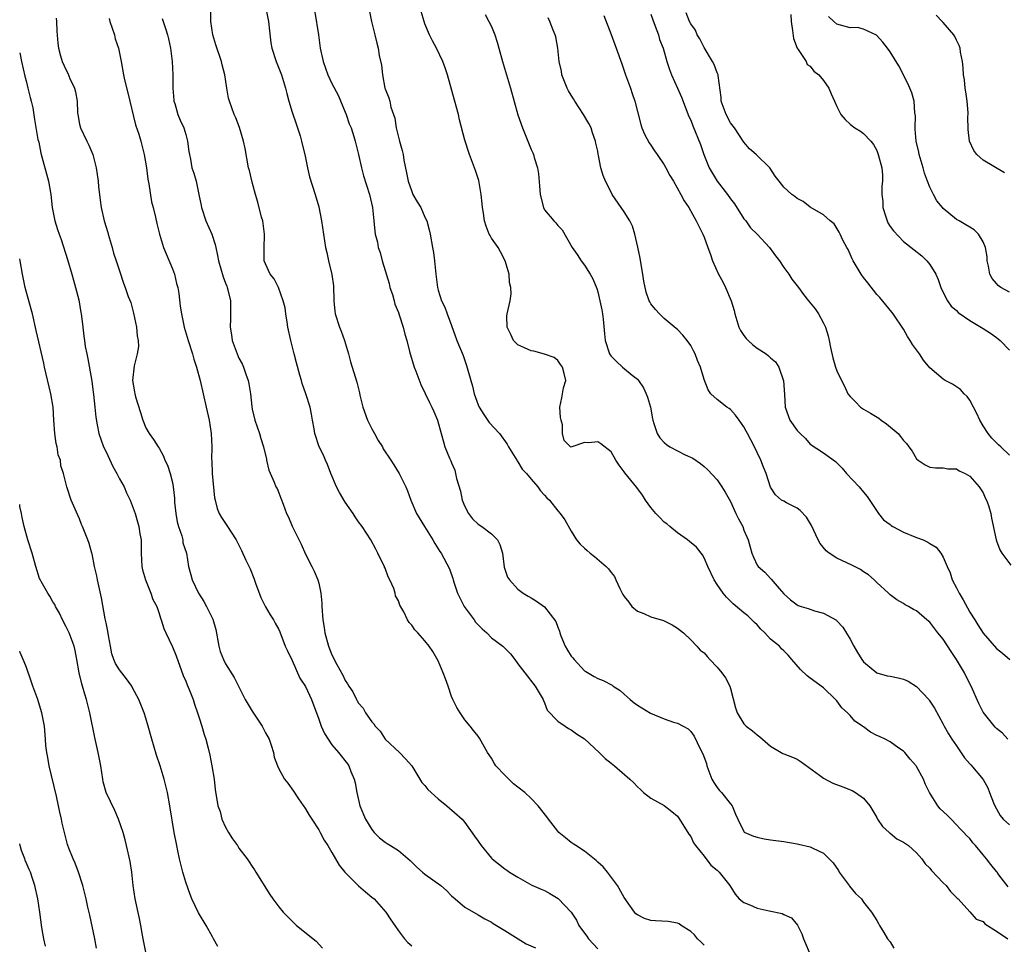
# Model space of a CAD drawing. Units: inches. Extents: x 2574000 to 2577000, y 1542000 to 1545000.
# Drawn here: x 2574000 to 2574148, y 1544212 to 1544351 of the extents above; entities that cross this region are included whole.
import ezdxf

# ---------------------------------------------------------------- set-up
doc = ezdxf.new("R2010")
doc.units = ezdxf.units.IN
doc.header["$MEASUREMENT"] = 0
doc.layers.add('LD25741542_2ft', color=151, linetype='Continuous')

msp = doc.modelspace()

# ---------------------------------------------------------------- linework, layer by layer
at = {"layer": 'LD25741542_2ft'}
for points, elevation in [([(2574103, 1544212.05), (2574102.53, 1544212.53), (2574102, 1544213), (2574101.56, 1544213.56), (2574101, 1544214.07), (2574099.54, 1544215), (2574099.24, 1544215.24), (2574099, 1544215.35), (2574097.61, 1544215.61), (2574095.69, 1544215.69), (2574095, 1544215.74), (2574094.03, 1544216.03), (2574093, 1544216.58), (2574092.75, 1544216.75), (2574092.53, 1544217), (2574091, 1544219.22), (2574089.98, 1544221), (2574088.49, 1544223), (2574087.82, 1544223.82), (2574087, 1544224.53), (2574086.76, 1544224.76), (2574085, 1544226.16), (2574083.7, 1544227), (2574083.3, 1544227.3), (2574083, 1544227.49), (2574082.16, 1544228.16), (2574081.16, 1544229), (2574081, 1544229.17), (2574079.6, 1544231), (2574079.35, 1544231.35), (2574078.03, 1544233), (2574077, 1544234.09), (2574076.04, 1544235), (2574075, 1544235.82), (2574074.32, 1544236.32), (2574073, 1544237.61), (2574071.68, 1544239), (2574071.4, 1544239.4), (2574071, 1544240.15), (2574070.39, 1544241), (2574069.19, 1544243.19), (2574069, 1544243.46), (2574068.32, 1544244.32), (2574067.82, 1544245), (2574067, 1544245.93), (2574066.29, 1544247), (2574065.8, 1544247.8), (2574065.18, 1544249), (2574065, 1544249.44), (2574064.47, 1544251), (2574064.11, 1544252.11), (2574063.76, 1544253), (2574063, 1544254.81), (2574062.19, 1544256.19), (2574061.62, 1544257), (2574061, 1544257.83), (2574059.91, 1544259), (2574059.46, 1544259.46), (2574059, 1544260.18), (2574058.6, 1544260.6), (2574058.39, 1544261), (2574057.82, 1544262.18), (2574057.21, 1544263.21), (2574057, 1544263.83), (2574056.58, 1544264.58), (2574056.5, 1544265), (2574056.29, 1544265.71), (2574055.72, 1544267), (2574055.47, 1544267.47), (2574055, 1544268.74), (2574054.92, 1544268.92), (2574054.9, 1544269), (2574054.24, 1544270.24), (2574053.93, 1544271), (2574053.59, 1544271.59), (2574052.87, 1544273), (2574051.57, 1544275), (2574051, 1544275.75), (2574050.49, 1544276.49), (2574050.17, 1544277), (2574049, 1544278.66), (2574048.14, 1544280.14), (2574047.69, 1544281), (2574046.83, 1544283), (2574046.34, 1544284.34), (2574046.03, 1544285), (2574045.75, 1544285.75), (2574045.1, 1544287), (2574044.44, 1544289), (2574044.3, 1544289.7), (2574044.08, 1544291), (2574043.94, 1544291.94), (2574043.71, 1544293), (2574043.09, 1544295), (2574042.54, 1544296.54), (2574042.4, 1544297), (2574042.19, 1544297.81), (2574041.65, 1544299.64), (2574041.32, 1544301), (2574040.81, 1544303), (2574040.38, 1544305), (2574040.25, 1544305.75), (2574040.06, 1544307), (2574039.94, 1544307.93), (2574039.68, 1544309), (2574038.96, 1544310.96), (2574038.28, 1544312.28), (2574037.72, 1544313), (2574037, 1544314.54), (2574036.82, 1544315), (2574036.79, 1544316.79), (2574036.87, 1544319), (2574036.59, 1544321), (2574036.42, 1544321.58), (2574035.84, 1544323.84), (2574035.5, 1544325), (2574035, 1544326.85), (2574034.57, 1544328.57), (2574034.46, 1544329), (2574033.92, 1544331.92), (2574033.69, 1544333), (2574033.08, 1544335.08), (2574032.52, 1544336.52), (2574032.29, 1544337), (2574031.58, 1544339), (2574031.45, 1544339.45), (2574031.17, 1544341), (2574030.87, 1544343), (2574030.49, 1544344.49), (2574030.39, 1544345), (2574029.52, 1544347.52), (2574029.06, 1544349), (2574028.78, 1544351), (2574028.78, 1544352.78)], 7882), ([(2574037.06, 1544353), (2574037.44, 1544351), (2574037.58, 1544349.58), (2574037.82, 1544347.82), (2574037.97, 1544347), (2574038.62, 1544345), (2574039.39, 1544343), (2574039.99, 1544341), (2574040.19, 1544340.19), (2574040.51, 1544339), (2574041, 1544337.39), (2574041.59, 1544335.59), (2574041.81, 1544335), (2574042.21, 1544333.79), (2574042.44, 1544333), (2574042.53, 1544332.53), (2574042.92, 1544331), (2574043.31, 1544329), (2574043.63, 1544327.63), (2574044.46, 1544325), (2574045, 1544323.11), (2574045.41, 1544321), (2574045.71, 1544319), (2574046.05, 1544317), (2574046.24, 1544316.24), (2574046.5, 1544315), (2574046.96, 1544312.96), (2574047.21, 1544311.21), (2574047.28, 1544309), (2574047.43, 1544307.43), (2574047.48, 1544307), (2574048.14, 1544305), (2574048.41, 1544304.41), (2574048.91, 1544303), (2574049.48, 1544301), (2574049.79, 1544299.79), (2574050.75, 1544296.75), (2574051, 1544295.72), (2574051.16, 1544295.16), (2574051.21, 1544294.79), (2574051.67, 1544293), (2574052.37, 1544291), (2574053, 1544289.7), (2574053.41, 1544289), (2574053.95, 1544287.95), (2574054.6, 1544287), (2574054.73, 1544286.73), (2574055.86, 1544285), (2574056.29, 1544284.29), (2574057.11, 1544283), (2574058.11, 1544281), (2574058.38, 1544280.38), (2574058.87, 1544279), (2574059.72, 1544277), (2574060.93, 1544275), (2574062.2, 1544273), (2574062.49, 1544272.49), (2574063, 1544271.68), (2574063.25, 1544271.25), (2574063.43, 1544271), (2574064.67, 1544268.67), (2574065.21, 1544267.21), (2574065.25, 1544267), (2574065.34, 1544266.66), (2574065.91, 1544265), (2574066.89, 1544263), (2574068.39, 1544261), (2574068.63, 1544260.63), (2574069, 1544260.24), (2574069.61, 1544259.61), (2574070.33, 1544259), (2574071, 1544258.29), (2574072.74, 1544257), (2574073.86, 1544255.86), (2574074.52, 1544255), (2574075, 1544254.35), (2574076.03, 1544253), (2574077.61, 1544251), (2574078.78, 1544249), (2574078.84, 1544248.84), (2574079, 1544248.51), (2574079.41, 1544247.41), (2574081, 1544245.74), (2574082.1, 1544245), (2574082.62, 1544244.62), (2574083, 1544244.44), (2574083.81, 1544243.81), (2574085, 1544243.05), (2574087.21, 1544241), (2574088.11, 1544240.11), (2574089, 1544239.42), (2574089.52, 1544239), (2574091.81, 1544237), (2574092.43, 1544236.43), (2574093, 1544235.83), (2574093.44, 1544235.44), (2574093.9, 1544235), (2574095, 1544234.14), (2574097, 1544233.04), (2574098.16, 1544232.16), (2574099, 1544231.42), (2574099.31, 1544231), (2574100.72, 1544228.72), (2574101, 1544228.36), (2574101.44, 1544227.44), (2574101.7, 1544227), (2574103, 1544225.44), (2574104.05, 1544224.05), (2574105, 1544223.29), (2574105.3, 1544223), (2574106.9, 1544221), (2574107.69, 1544219.69), (2574108.3, 1544219), (2574109, 1544218.44), (2574109.88, 1544218.12), (2574111, 1544217.62), (2574112.82, 1544217.18), (2574114.77, 1544216.77), (2574115, 1544216.64), (2574116.16, 1544216.16), (2574117.05, 1544215.05), (2574117.74, 1544213.74), (2574117.95, 1544213), (2574118.29, 1544212.29), (2574118.85, 1544211)], 7884), ([(2574044.4, 1544352.4), (2574044.98, 1544348.98), (2574045.25, 1544347), (2574045.67, 1544345), (2574046.39, 1544343), (2574047, 1544341.68), (2574047.92, 1544339.92), (2574049, 1544337.36), (2574049.14, 1544337), (2574049.61, 1544335.61), (2574049.87, 1544335), (2574050.28, 1544333.72), (2574050.5, 1544333), (2574050.99, 1544331), (2574051.44, 1544329), (2574051.77, 1544327.77), (2574052.63, 1544325), (2574053.09, 1544323), (2574053.29, 1544321), (2574053.47, 1544319.47), (2574053.5, 1544319), (2574053.83, 1544317.83), (2574053.98, 1544317), (2574054.24, 1544316.24), (2574054.58, 1544315), (2574055, 1544313.53), (2574055.59, 1544311.59), (2574055.73, 1544311), (2574056.09, 1544309.91), (2574056.36, 1544309), (2574056.47, 1544308.47), (2574057, 1544307.23), (2574057.14, 1544306.86), (2574057.73, 1544305), (2574057.95, 1544303.95), (2574058.25, 1544303), (2574058.66, 1544301.34), (2574059.37, 1544299), (2574059.62, 1544298.38), (2574060.37, 1544296.37), (2574061.69, 1544293.69), (2574062.05, 1544293), (2574062.35, 1544292.35), (2574062.91, 1544291), (2574063.43, 1544289), (2574063.77, 1544287.77), (2574064, 1544287), (2574064.69, 1544285.31), (2574064.89, 1544284.89), (2574065, 1544284.58), (2574065.51, 1544283.51), (2574065.62, 1544283), (2574065.75, 1544282.25), (2574066.33, 1544280.33), (2574066.62, 1544279), (2574067, 1544278.05), (2574067.53, 1544277), (2574068.17, 1544276.17), (2574069, 1544275.37), (2574069.55, 1544275), (2574071, 1544273.91), (2574071.93, 1544273), (2574072.29, 1544272.29), (2574072.65, 1544271), (2574072.92, 1544268.92), (2574073.41, 1544267.41), (2574073.7, 1544267), (2574075, 1544265.6), (2574075.77, 1544265), (2574076.54, 1544264.54), (2574077, 1544264.29), (2574077.79, 1544263.79), (2574079, 1544262.96), (2574080.72, 1544260.72), (2574081, 1544259.89), (2574081.25, 1544259.25), (2574081.28, 1544259), (2574081.45, 1544258.55), (2574082.1, 1544257), (2574082.43, 1544256.43), (2574083, 1544255.53), (2574083.26, 1544255.26), (2574083.46, 1544255), (2574085, 1544253.31), (2574085.21, 1544253.21), (2574086.45, 1544252.45), (2574087, 1544252.14), (2574087.84, 1544251.84), (2574089.16, 1544251.16), (2574089.34, 1544251), (2574090.36, 1544250.36), (2574091, 1544249.8), (2574091.87, 1544249), (2574092.49, 1544248.49), (2574093, 1544248.12), (2574094.92, 1544246.92), (2574097, 1544246.06), (2574098.41, 1544245.59), (2574099, 1544245.42), (2574099.87, 1544245), (2574100.6, 1544244.6), (2574101, 1544244.16), (2574101.5, 1544243.5), (2574102.41, 1544241.59), (2574102.81, 1544240.81), (2574103.35, 1544239.35), (2574103.44, 1544239), (2574104.2, 1544237), (2574104.48, 1544236.48), (2574105, 1544235.74), (2574105.32, 1544235.32), (2574105.61, 1544235), (2574107, 1544233.28), (2574107.25, 1544233), (2574107.72, 1544231.72), (2574108.11, 1544231), (2574109, 1544229.13), (2574109.05, 1544229.05), (2574110.44, 1544228.44), (2574111, 1544228.27), (2574112.04, 1544228.04), (2574113, 1544227.88), (2574113.8, 1544227.8), (2574115, 1544227.63), (2574117, 1544227.3), (2574117.22, 1544227.22), (2574119, 1544226.82), (2574119.38, 1544226.62), (2574121, 1544225.86), (2574122.43, 1544224.43), (2574123.24, 1544223.24), (2574123.36, 1544223), (2574124.41, 1544221.59), (2574124.84, 1544221), (2574124.9, 1544220.9), (2574125.81, 1544219.81), (2574126.7, 1544219), (2574127, 1544218.52), (2574128.23, 1544217), (2574129, 1544215.74), (2574129.27, 1544215.27), (2574129.42, 1544215), (2574130.06, 1544213.94), (2574130.64, 1544213), (2574131, 1544212.55), (2574131.58, 1544211.58)], 7886), ([(2574052.55, 1544353), (2574052.95, 1544351), (2574053.47, 1544349), (2574053.77, 1544347.77), (2574053.94, 1544347), (2574054.13, 1544345.87), (2574054.45, 1544344.45), (2574054.6, 1544343), (2574054.96, 1544341), (2574055, 1544340.87), (2574055.54, 1544339.54), (2574055.69, 1544339), (2574055.86, 1544338.14), (2574056.46, 1544336.46), (2574056.67, 1544335), (2574057.16, 1544333), (2574057.59, 1544331.59), (2574057.71, 1544331), (2574057.84, 1544330.16), (2574058.24, 1544328.24), (2574058.46, 1544327), (2574059, 1544325.41), (2574059.18, 1544325), (2574059.85, 1544323.85), (2574060.37, 1544323), (2574061, 1544321.59), (2574061.28, 1544321), (2574061.64, 1544319.64), (2574061.8, 1544319), (2574062.15, 1544317), (2574062.27, 1544316.27), (2574062.42, 1544315), (2574062.62, 1544313), (2574062.87, 1544311), (2574063, 1544310.57), (2574063.48, 1544309), (2574064, 1544308), (2574064.32, 1544307), (2574065, 1544305.25), (2574065.82, 1544303), (2574066.74, 1544300.74), (2574067.26, 1544299.26), (2574067.88, 1544297), (2574068.13, 1544296.13), (2574068.39, 1544295), (2574069, 1544293.32), (2574069.14, 1544293), (2574069.85, 1544291.85), (2574070.68, 1544290.68), (2574072.22, 1544289), (2574073.39, 1544287.39), (2574073.58, 1544287), (2574074.6, 1544285.4), (2574074.83, 1544285), (2574074.88, 1544284.88), (2574075, 1544284.76), (2574075.65, 1544283.65), (2574076.3, 1544283), (2574077, 1544282.12), (2574077.99, 1544281), (2574078.38, 1544280.38), (2574079, 1544279.73), (2574079.34, 1544279.34), (2574079.74, 1544279), (2574081, 1544277.4), (2574081.37, 1544277), (2574082.03, 1544276.03), (2574083, 1544274.31), (2574083.82, 1544273), (2574084.36, 1544272.36), (2574085, 1544271.75), (2574085.42, 1544271.42), (2574085.86, 1544271), (2574086.52, 1544270.52), (2574088.26, 1544269), (2574088.64, 1544268.64), (2574089, 1544268.09), (2574089.52, 1544267.52), (2574089.71, 1544267), (2574090.31, 1544265.69), (2574090.8, 1544264.8), (2574091, 1544264.51), (2574091.66, 1544263.66), (2574092.16, 1544263), (2574093, 1544262.29), (2574093.92, 1544261.92), (2574095, 1544261.43), (2574096.9, 1544260.9), (2574098.22, 1544260.22), (2574099, 1544259.71), (2574099.89, 1544259), (2574101, 1544257.99), (2574101.94, 1544257), (2574102.43, 1544256.43), (2574103, 1544256), (2574103.45, 1544255.45), (2574103.86, 1544255), (2574105, 1544253.84), (2574105.67, 1544253), (2574106.24, 1544252.24), (2574106.89, 1544251), (2574107, 1544250.63), (2574107.75, 1544247.75), (2574107.97, 1544247), (2574109, 1544245.32), (2574109.36, 1544245), (2574110.3, 1544244.3), (2574111, 1544243.67), (2574111.4, 1544243.4), (2574111.81, 1544243), (2574113, 1544241.95), (2574114.6, 1544241), (2574114.86, 1544240.86), (2574115, 1544240.83), (2574116.31, 1544240.31), (2574117, 1544240.01), (2574117.63, 1544239.63), (2574120.37, 1544237.63), (2574121, 1544237.15), (2574122.4, 1544236.4), (2574123.87, 1544235.87), (2574125.3, 1544235.3), (2574125.79, 1544235), (2574127, 1544234.15), (2574127.96, 1544233), (2574129, 1544231.25), (2574129.13, 1544231), (2574129.86, 1544229.86), (2574130.88, 1544229), (2574130.93, 1544228.93), (2574131, 1544228.9), (2574132.04, 1544228.04), (2574133, 1544227.55), (2574133.34, 1544227.34), (2574133.8, 1544227), (2574135, 1544225.94), (2574135.79, 1544225), (2574136.27, 1544224.27), (2574137, 1544223.59), (2574137.25, 1544223.25), (2574139, 1544221.4), (2574139.45, 1544221), (2574140.08, 1544220.08), (2574141, 1544219.22), (2574141.1, 1544219.1), (2574141.23, 1544219), (2574143, 1544217.02), (2574143.97, 1544215.96), (2574145, 1544215.57), (2574145.26, 1544215.26), (2574147, 1544214.14), (2574148.73, 1544213)], 7888), ([(2574148.79, 1544220.79), (2574147.38, 1544222.62), (2574147.11, 1544223), (2574147, 1544223.12), (2574146.19, 1544224.19), (2574145.51, 1544225), (2574145, 1544225.64), (2574143.86, 1544227), (2574143.44, 1544227.44), (2574143, 1544228.06), (2574142.51, 1544228.51), (2574142.13, 1544229), (2574141.55, 1544229.55), (2574141, 1544230.12), (2574140.2, 1544231), (2574139.59, 1544231.59), (2574138.55, 1544232.55), (2574138.21, 1544233), (2574136.94, 1544235), (2574136.31, 1544236.31), (2574136.05, 1544237), (2574135, 1544238.91), (2574134.93, 1544239), (2574134.02, 1544240.02), (2574133.21, 1544241), (2574133, 1544241.22), (2574132.32, 1544241.68), (2574131, 1544242.61), (2574130.29, 1544243), (2574129.43, 1544243.43), (2574129, 1544243.6), (2574128.06, 1544244.06), (2574127, 1544244.87), (2574126.91, 1544244.91), (2574126.84, 1544245), (2574125.72, 1544245.72), (2574125, 1544246.57), (2574124.58, 1544247), (2574123.75, 1544247.75), (2574123, 1544248.8), (2574122.89, 1544248.89), (2574122.81, 1544249), (2574121, 1544250.75), (2574119, 1544252.22), (2574118.53, 1544252.53), (2574117.52, 1544253.52), (2574116.24, 1544255), (2574115.66, 1544255.66), (2574115, 1544256.32), (2574114.64, 1544256.64), (2574114.34, 1544257), (2574113, 1544258.09), (2574112.17, 1544259), (2574111.56, 1544259.56), (2574111, 1544260.21), (2574110.59, 1544260.59), (2574110.21, 1544261), (2574109.57, 1544261.57), (2574109, 1544262.02), (2574107.4, 1544263.4), (2574106.38, 1544264.38), (2574105.9, 1544265), (2574105, 1544266.32), (2574104.52, 1544267), (2574103.56, 1544269), (2574103, 1544270.32), (2574102.76, 1544270.76), (2574102.55, 1544271), (2574101.89, 1544271.89), (2574100.79, 1544272.79), (2574100.49, 1544273), (2574099, 1544274.09), (2574097.84, 1544275), (2574097.4, 1544275.4), (2574097, 1544275.69), (2574096.37, 1544276.37), (2574095.73, 1544277), (2574095, 1544277.86), (2574094.2, 1544279), (2574093.75, 1544279.75), (2574092.88, 1544280.88), (2574091.09, 1544283.09), (2574091, 1544283.24), (2574090.24, 1544284.24), (2574089.73, 1544285), (2574089, 1544286.24), (2574087.45, 1544287.45), (2574087, 1544287.76), (2574085.61, 1544287.61), (2574085, 1544287.64), (2574083.12, 1544287), (2574083, 1544286.97), (2574082.92, 1544287), (2574081.97, 1544287.97), (2574081.69, 1544289), (2574081.69, 1544290.31), (2574081.49, 1544291), (2574081.42, 1544291.42), (2574081.29, 1544293), (2574081.6, 1544294.4), (2574081.87, 1544295.88), (2574082.18, 1544297), (2574081.95, 1544298.05), (2574081.7, 1544299), (2574081.42, 1544299.42), (2574081, 1544299.99), (2574080.44, 1544300.44), (2574078.97, 1544300.97), (2574077.39, 1544301.39), (2574077, 1544301.44), (2574075, 1544302.38), (2574074.32, 1544303), (2574073.92, 1544303.92), (2574073.38, 1544305), (2574073.34, 1544306.66), (2574073.38, 1544307), (2574073.82, 1544309), (2574073.97, 1544310.03), (2574073.93, 1544311), (2574073.72, 1544311.72), (2574073.65, 1544313), (2574073.08, 1544315), (2574072.36, 1544316.36), (2574072, 1544317), (2574071, 1544318.4), (2574070.79, 1544318.79), (2574070.68, 1544319), (2574070.22, 1544320.22), (2574069.97, 1544321), (2574069.83, 1544322.17), (2574069.68, 1544323), (2574069.59, 1544323.59), (2574069.46, 1544325), (2574069.1, 1544327.1), (2574068.6, 1544328.6), (2574067.71, 1544331), (2574067, 1544333.17), (2574066.19, 1544336.19), (2574066.04, 1544337), (2574065.72, 1544338.28), (2574064.37, 1544343), (2574064.04, 1544344.04), (2574063.7, 1544345), (2574062.73, 1544347), (2574062.12, 1544348.12), (2574061.69, 1544349), (2574061, 1544350.65), (2574060.88, 1544351), (2574060.29, 1544353)], 7890), ([(2574070.04, 1544352.04), (2574070.63, 1544351), (2574071, 1544350.24), (2574071.53, 1544349), (2574071.88, 1544347.88), (2574072.14, 1544347), (2574072.65, 1544345), (2574073.85, 1544341), (2574075, 1544336.95), (2574075.68, 1544335), (2574076.48, 1544333), (2574077, 1544331.77), (2574077.25, 1544331.25), (2574077.34, 1544331), (2574077.46, 1544330.54), (2574077.93, 1544329), (2574078.07, 1544328.07), (2574078.26, 1544326.26), (2574078.35, 1544325), (2574078.83, 1544323), (2574079, 1544322.69), (2574080.38, 1544321), (2574080.7, 1544320.7), (2574081, 1544320.32), (2574081.64, 1544319.64), (2574083.15, 1544317), (2574083.93, 1544315.93), (2574084.53, 1544315), (2574085, 1544314.35), (2574085.87, 1544313), (2574086.29, 1544312.29), (2574086.85, 1544310.85), (2574087, 1544310.33), (2574087.33, 1544309), (2574087.61, 1544307.61), (2574087.71, 1544307), (2574087.8, 1544306.2), (2574088.01, 1544304.01), (2574088.13, 1544303), (2574088.75, 1544301), (2574088.85, 1544300.85), (2574089, 1544300.64), (2574089.83, 1544299.83), (2574090.72, 1544299), (2574092.21, 1544297.79), (2574093, 1544297.17), (2574093.14, 1544297), (2574093.88, 1544295.88), (2574094.3, 1544295), (2574094.49, 1544294.49), (2574094.92, 1544293), (2574095.23, 1544291.23), (2574095.3, 1544291), (2574095.47, 1544290.53), (2574095.94, 1544289), (2574096.36, 1544288.36), (2574097, 1544287.65), (2574097.35, 1544287.35), (2574097.88, 1544287), (2574099, 1544286.39), (2574100.18, 1544285.82), (2574101.31, 1544285.31), (2574102.49, 1544284.49), (2574103, 1544284.07), (2574103.56, 1544283.56), (2574105, 1544282.03), (2574105.69, 1544281), (2574106.2, 1544280.2), (2574107, 1544278.76), (2574107.81, 1544277), (2574108.17, 1544276.17), (2574108.82, 1544275), (2574109, 1544274.49), (2574109.66, 1544273), (2574109.93, 1544271.93), (2574110.2, 1544271), (2574110.43, 1544270.43), (2574111, 1544269.21), (2574111.14, 1544269), (2574112.14, 1544268.14), (2574113, 1544267.21), (2574113.11, 1544267.11), (2574114.31, 1544265.69), (2574115, 1544264.9), (2574116.01, 1544264.01), (2574117, 1544263.23), (2574117.15, 1544263.15), (2574117.61, 1544263), (2574118.7, 1544262.7), (2574119.65, 1544262.35), (2574121, 1544262), (2574122.92, 1544260.92), (2574123, 1544260.84), (2574123.87, 1544259.87), (2574125, 1544258.09), (2574125.55, 1544257), (2574126.08, 1544256.08), (2574126.76, 1544255), (2574127, 1544254.66), (2574129, 1544253.01), (2574130.55, 1544252.55), (2574131, 1544252.48), (2574132.24, 1544252.24), (2574133, 1544252.06), (2574133.75, 1544251.75), (2574135, 1544250.96), (2574136.83, 1544249), (2574136.91, 1544248.91), (2574137.68, 1544247.68), (2574139, 1544245.28), (2574139.14, 1544245), (2574139.81, 1544243.81), (2574140.32, 1544243), (2574141, 1544242.03), (2574142.2, 1544240.2), (2574143, 1544239.32), (2574143.14, 1544239.14), (2574145, 1544236.96), (2574145.7, 1544235.7), (2574145.99, 1544235), (2574146.57, 1544233.43), (2574146.75, 1544233), (2574147.56, 1544231.56), (2574148.05, 1544231), (2574149, 1544230.13)], 7892), ([(2574095, 1544352.09), (2574095.28, 1544351.28), (2574095.67, 1544350.33), (2574096.14, 1544349), (2574096.31, 1544348.31), (2574096.83, 1544347), (2574097.4, 1544345), (2574097.78, 1544343.78), (2574098.09, 1544343), (2574099, 1544341), (2574099.61, 1544339.61), (2574100.73, 1544336.73), (2574101, 1544336.16), (2574101.31, 1544335.31), (2574102.49, 1544332.49), (2574102.98, 1544331), (2574103.79, 1544329), (2574104.22, 1544328.22), (2574105, 1544327), (2574106.54, 1544325), (2574107, 1544324.34), (2574107.57, 1544323.57), (2574109, 1544321.33), (2574109.27, 1544321), (2574109.98, 1544319.98), (2574110.99, 1544319), (2574112.85, 1544317), (2574113.76, 1544315.76), (2574114.34, 1544315), (2574115, 1544314), (2574115.76, 1544313), (2574116.23, 1544312.23), (2574117.23, 1544311), (2574117.95, 1544309.95), (2574118.71, 1544309), (2574119.75, 1544307.75), (2574120.22, 1544307), (2574121, 1544305.63), (2574121.28, 1544305), (2574121.71, 1544303.71), (2574121.83, 1544303), (2574122.04, 1544301.96), (2574122.39, 1544300.39), (2574122.81, 1544299), (2574123, 1544298.43), (2574123.69, 1544297), (2574124.14, 1544296.14), (2574124.66, 1544295), (2574125, 1544294.57), (2574125.8, 1544293.8), (2574126.54, 1544293), (2574127, 1544292.69), (2574128.07, 1544292.07), (2574129.3, 1544291.3), (2574129.68, 1544291), (2574130.47, 1544290.47), (2574132.21, 1544289), (2574132.58, 1544288.58), (2574133, 1544287.95), (2574133.5, 1544287.5), (2574133.84, 1544287), (2574134.34, 1544286.34), (2574135, 1544285.19), (2574135.23, 1544285), (2574136.31, 1544284.31), (2574137, 1544283.93), (2574137.84, 1544283.84), (2574139, 1544283.85), (2574139.71, 1544283.71), (2574141, 1544283.69), (2574141.4, 1544283.4), (2574142.31, 1544283), (2574143, 1544282.61), (2574144.42, 1544281), (2574145, 1544280.07), (2574145.34, 1544279.34), (2574145.52, 1544279), (2574145.8, 1544278.2), (2574146.15, 1544277), (2574146.27, 1544276.27), (2574146.96, 1544273), (2574147, 1544272.86), (2574147.53, 1544271.53), (2574147.84, 1544271), (2574149.2, 1544269.2)], 7898), ([(2574149, 1544285.78), (2574147.66, 1544287), (2574147.33, 1544287.33), (2574147, 1544287.59), (2574146.32, 1544288.32), (2574145.75, 1544289), (2574145, 1544290.15), (2574144.52, 1544291), (2574144.05, 1544292.05), (2574143.56, 1544293), (2574143, 1544294.04), (2574142.6, 1544294.6), (2574142.15, 1544295), (2574141.62, 1544295.62), (2574141, 1544296.05), (2574140.42, 1544296.42), (2574139.32, 1544297), (2574139, 1544297.19), (2574137, 1544298.9), (2574136.06, 1544300.06), (2574135.44, 1544301), (2574134.4, 1544302.4), (2574134.03, 1544303), (2574133.61, 1544303.61), (2574133, 1544304.71), (2574131.47, 1544307), (2574131.29, 1544307.29), (2574129.47, 1544309.47), (2574129, 1544309.93), (2574127.68, 1544311.68), (2574127, 1544312.48), (2574126.63, 1544313), (2574126.03, 1544313.97), (2574125.43, 1544315), (2574125.31, 1544315.31), (2574124.7, 1544316.7), (2574124.49, 1544317), (2574123.9, 1544318.1), (2574123.5, 1544319), (2574123.33, 1544319.33), (2574122.57, 1544320.57), (2574122.01, 1544321), (2574121, 1544321.94), (2574119, 1544323.07), (2574117.93, 1544323.93), (2574117, 1544324.4), (2574116.69, 1544324.69), (2574116.2, 1544325), (2574115, 1544326.09), (2574114.31, 1544327), (2574113.73, 1544327.73), (2574112.91, 1544329), (2574110.87, 1544331), (2574109.86, 1544331.86), (2574109, 1544332.87), (2574107.57, 1544335), (2574107, 1544335.75), (2574106.31, 1544337), (2574105.58, 1544339), (2574105.57, 1544339.57), (2574105.12, 1544342.88), (2574105.13, 1544343), (2574105.1, 1544343.1), (2574105, 1544343.27), (2574104.52, 1544344.52), (2574104.27, 1544345), (2574103, 1544347.11), (2574102.38, 1544348.38), (2574101.99, 1544349), (2574101.7, 1544349.7), (2574101, 1544350.67), (2574100.83, 1544351), (2574100.32, 1544352.32)], 7900), ([(2574116.06, 1544352.06), (2574116.12, 1544351), (2574116.34, 1544349.66), (2574116.45, 1544348.45), (2574117.02, 1544347.02), (2574117.19, 1544346.81), (2574118.36, 1544345), (2574118.55, 1544344.56), (2574119, 1544344.27), (2574119.53, 1544343.53), (2574120.27, 1544343), (2574121, 1544342.14), (2574121.77, 1544341), (2574122.12, 1544340.12), (2574122.63, 1544339), (2574123, 1544338.2), (2574123.58, 1544337), (2574124.26, 1544336.26), (2574125, 1544335.54), (2574125.31, 1544335.31), (2574125.7, 1544335), (2574126.53, 1544334.53), (2574127, 1544334.17), (2574128.09, 1544333), (2574128.5, 1544332.5), (2574129, 1544331.62), (2574129.23, 1544331), (2574129.76, 1544329), (2574129.87, 1544327.87), (2574129.88, 1544327), (2574129.76, 1544326.24), (2574129.77, 1544325), (2574129.91, 1544323.91), (2574129.93, 1544323), (2574130.38, 1544321.62), (2574130.57, 1544321), (2574130.69, 1544320.69), (2574131, 1544320.18), (2574131.5, 1544319.5), (2574133, 1544317.92), (2574134.65, 1544316.65), (2574135.76, 1544315.76), (2574136.55, 1544315), (2574137, 1544314.45), (2574137.87, 1544313), (2574138.22, 1544312.21), (2574138.65, 1544311), (2574139, 1544310.21), (2574139.66, 1544309), (2574140.19, 1544308.19), (2574141, 1544307.51), (2574141.24, 1544307.24), (2574143, 1544306.02), (2574145, 1544304.81), (2574146.1, 1544304.1), (2574147, 1544303.48), (2574147.28, 1544303.28), (2574147.58, 1544303), (2574149, 1544301.54)], 7902), ([(2574148.22, 1544328.22), (2574145, 1544330.12), (2574144.06, 1544331), (2574143.6, 1544331.6), (2574142.97, 1544333), (2574142.74, 1544334.74), (2574142.71, 1544336.71), (2574142.74, 1544337), (2574142.74, 1544337.26), (2574142.6, 1544339), (2574142.43, 1544340.42), (2574142.33, 1544341), (2574142.21, 1544342.21), (2574142.07, 1544343), (2574142.02, 1544344.02), (2574141.9, 1544345), (2574141.62, 1544346.38), (2574141.54, 1544347), (2574141.42, 1544347.42), (2574141, 1544348.21), (2574140.75, 1544348.75), (2574140.58, 1544349), (2574139, 1544350.85), (2574138.83, 1544351), (2574137.96, 1544351.96)], 7906), ([(2574005.5, 1544351.5), (2574005.53, 1544351), (2574005.57, 1544349.57), (2574005.73, 1544347.73), (2574005.84, 1544347), (2574006.16, 1544345.84), (2574006.38, 1544345), (2574007, 1544343.68), (2574007.24, 1544343.24), (2574007.57, 1544342.43), (2574008.24, 1544341), (2574008.4, 1544340.4), (2574008.66, 1544339), (2574008.72, 1544337.28), (2574008.75, 1544337), (2574009, 1544335.58), (2574009.14, 1544335), (2574010.13, 1544333), (2574010.41, 1544332.41), (2574011.02, 1544331.02), (2574011.53, 1544329), (2574011.8, 1544327), (2574011.87, 1544326.13), (2574011.99, 1544325), (2574012.12, 1544324.12), (2574012.24, 1544323), (2574012.71, 1544321), (2574013.25, 1544319.25), (2574013.32, 1544319), (2574013.92, 1544317), (2574014.13, 1544316.13), (2574014.53, 1544315), (2574015, 1544313.51), (2574015.64, 1544311.64), (2574015.89, 1544311), (2574016.35, 1544309.65), (2574016.71, 1544308.71), (2574017.14, 1544307.14), (2574017.58, 1544305), (2574017.69, 1544303.69), (2574017.82, 1544303), (2574017.87, 1544302.13), (2574017.68, 1544301), (2574017.22, 1544299.22), (2574016.99, 1544297), (2574017.3, 1544295.3), (2574017.34, 1544295), (2574017.45, 1544294.55), (2574018.16, 1544292.16), (2574018.54, 1544291), (2574019, 1544289.86), (2574019.48, 1544289), (2574020.12, 1544288.12), (2574020.84, 1544287), (2574021, 1544286.79), (2574021.63, 1544285.63), (2574021.86, 1544285), (2574022.25, 1544284.24), (2574022.66, 1544283), (2574023, 1544281.65), (2574023.12, 1544281), (2574023.3, 1544279.3), (2574023.32, 1544278.68), (2574023.48, 1544277), (2574023.72, 1544275.72), (2574023.9, 1544275), (2574024.38, 1544273.62), (2574024.53, 1544273), (2574024.58, 1544272.58), (2574025.09, 1544271), (2574025.43, 1544269), (2574025.75, 1544267.75), (2574025.98, 1544267), (2574026.93, 1544265), (2574027.72, 1544263.72), (2574028.14, 1544263), (2574029.09, 1544261.09), (2574029.51, 1544259.51), (2574029.95, 1544257), (2574030.19, 1544256.19), (2574030.67, 1544255), (2574031, 1544254.38), (2574032.3, 1544252.3), (2574033.92, 1544249), (2574035, 1544247.23), (2574036.5, 1544245), (2574037, 1544243.98), (2574037.53, 1544243), (2574037.86, 1544242.14), (2574038.22, 1544241), (2574038.32, 1544240.32), (2574038.8, 1544239), (2574039, 1544238.58), (2574039.87, 1544237), (2574040.38, 1544236.38), (2574041.2, 1544235.2), (2574041.97, 1544234.03), (2574043, 1544232.52), (2574043.59, 1544231.59), (2574043.95, 1544231), (2574045, 1544229.38), (2574045.22, 1544229), (2574045.83, 1544227.83), (2574046.37, 1544227), (2574047, 1544225.95), (2574047.53, 1544225), (2574048.08, 1544224.08), (2574048.94, 1544223), (2574050.98, 1544220.98), (2574052.07, 1544220.07), (2574053, 1544219.27), (2574053.35, 1544219), (2574055.11, 1544217), (2574055.84, 1544215.84), (2574056.46, 1544215), (2574057, 1544214.16), (2574057.91, 1544213), (2574058.42, 1544212.42), (2574059, 1544211.95)], 7876), ([(2574013.46, 1544351.46), (2574013.55, 1544351), (2574014.25, 1544349), (2574014.39, 1544348.39), (2574014.89, 1544347), (2574015.27, 1544345), (2574015.61, 1544343), (2574015.78, 1544342.22), (2574016.28, 1544340.28), (2574017.45, 1544335.45), (2574017.92, 1544334.08), (2574018.24, 1544333), (2574018.38, 1544332.38), (2574018.75, 1544331), (2574019.07, 1544329), (2574019.28, 1544327.28), (2574019.42, 1544326.58), (2574019.85, 1544323.85), (2574020.1, 1544323), (2574020.45, 1544321.55), (2574020.63, 1544320.63), (2574021.03, 1544319), (2574021.51, 1544317.51), (2574021.66, 1544317), (2574022.07, 1544316.07), (2574023, 1544313.77), (2574023.28, 1544313), (2574023.6, 1544311.6), (2574023.78, 1544311), (2574023.94, 1544310.06), (2574024.17, 1544308.17), (2574024.33, 1544307), (2574024.75, 1544305), (2574025.34, 1544303), (2574025.99, 1544301), (2574026.19, 1544300.19), (2574026.6, 1544299), (2574027.14, 1544297), (2574028.09, 1544293), (2574028.53, 1544291), (2574028.82, 1544289), (2574028.91, 1544287), (2574028.88, 1544285.12), (2574028.9, 1544284.9), (2574028.96, 1544283), (2574029.34, 1544279.34), (2574029.44, 1544279), (2574029.71, 1544277.71), (2574030.04, 1544277), (2574030.38, 1544276.38), (2574031.16, 1544275.16), (2574032.57, 1544273), (2574032.73, 1544272.73), (2574033.4, 1544271.4), (2574034.05, 1544269.95), (2574034.67, 1544268.67), (2574035.24, 1544267.24), (2574035.49, 1544266.51), (2574036.32, 1544264.32), (2574037, 1544262.96), (2574037.71, 1544261.71), (2574038.21, 1544261), (2574038.46, 1544260.46), (2574039, 1544259.54), (2574039.16, 1544259.16), (2574039.98, 1544257), (2574040.3, 1544256.3), (2574041, 1544254.86), (2574042.19, 1544252.19), (2574043, 1544250.96), (2574043.9, 1544249), (2574045, 1544246.04), (2574045.26, 1544245.26), (2574045.37, 1544245), (2574045.9, 1544243.9), (2574046.41, 1544243), (2574047, 1544242.18), (2574047.98, 1544241), (2574049.32, 1544239.32), (2574049.52, 1544239), (2574049.84, 1544238.16), (2574050.34, 1544237), (2574050.47, 1544236.47), (2574050.73, 1544235), (2574051.18, 1544233), (2574052.03, 1544231), (2574053, 1544229.41), (2574053.34, 1544229), (2574054.17, 1544228.17), (2574055, 1544227.51), (2574055.33, 1544227.33), (2574055.83, 1544227), (2574057, 1544226.25), (2574058.75, 1544224.75), (2574059.78, 1544223.78), (2574060.64, 1544223), (2574061, 1544222.71), (2574063.38, 1544221), (2574064.23, 1544220.23), (2574065, 1544219.46), (2574065.55, 1544219), (2574067, 1544217.73), (2574069, 1544216.61), (2574070, 1544216), (2574071, 1544215.47), (2574071.27, 1544215.27), (2574071.77, 1544215), (2574073, 1544214.23), (2574076.25, 1544212.25), (2574077.64, 1544211.64)], 7878), ([(2574021.46, 1544351.46), (2574021.96, 1544349.96), (2574022.26, 1544349), (2574022.42, 1544348.42), (2574022.72, 1544347), (2574022.97, 1544344.97), (2574023.04, 1544343), (2574023.05, 1544341), (2574023.19, 1544339.19), (2574023.22, 1544339), (2574023.33, 1544338.67), (2574023.78, 1544337), (2574024.17, 1544336.17), (2574024.7, 1544335), (2574025, 1544333.99), (2574025.28, 1544333), (2574025.45, 1544331.45), (2574025.54, 1544331), (2574025.7, 1544330.3), (2574025.93, 1544329), (2574026.21, 1544328.21), (2574026.56, 1544327), (2574026.98, 1544324.98), (2574027.3, 1544323.3), (2574027.34, 1544323), (2574028.03, 1544321), (2574028.9, 1544319), (2574029.44, 1544317.44), (2574029.52, 1544317), (2574029.79, 1544315.79), (2574029.9, 1544315), (2574030.61, 1544312.61), (2574031, 1544311.66), (2574031.17, 1544311.17), (2574031.25, 1544311), (2574031.35, 1544310.65), (2574031.73, 1544309), (2574031.73, 1544307.73), (2574031.75, 1544307), (2574031.71, 1544306.29), (2574031.68, 1544305), (2574031.88, 1544303.88), (2574031.99, 1544303), (2574032.72, 1544301), (2574033, 1544300.36), (2574033.51, 1544299.51), (2574033.71, 1544299), (2574034.06, 1544297.94), (2574034.41, 1544297), (2574034.5, 1544296.5), (2574034.74, 1544295), (2574034.93, 1544293.07), (2574035, 1544292.69), (2574035.39, 1544291), (2574036.08, 1544289), (2574036.27, 1544288.27), (2574036.69, 1544287), (2574037.13, 1544285.13), (2574037.17, 1544285), (2574037.5, 1544283.5), (2574038.3, 1544281.7), (2574038.57, 1544281), (2574038.73, 1544280.73), (2574039, 1544280.09), (2574039.31, 1544279.31), (2574039.64, 1544278.36), (2574040.18, 1544277), (2574040.45, 1544276.45), (2574041, 1544275.05), (2574042.36, 1544272.36), (2574043, 1544270.86), (2574043.95, 1544269), (2574044.32, 1544268.32), (2574044.86, 1544267), (2574045, 1544266.49), (2574045.32, 1544265), (2574045.47, 1544263.47), (2574045.49, 1544263), (2574045.65, 1544261), (2574045.82, 1544259.82), (2574045.93, 1544259), (2574046.46, 1544257), (2574047, 1544255.7), (2574047.74, 1544254.26), (2574048.65, 1544252.65), (2574049, 1544251.85), (2574049.34, 1544251.34), (2574049.54, 1544251), (2574050.13, 1544250.13), (2574050.69, 1544249), (2574050.81, 1544248.81), (2574051, 1544248.44), (2574051.69, 1544247.69), (2574052.03, 1544247), (2574053, 1544245.62), (2574053.32, 1544245.32), (2574053.48, 1544245), (2574054.24, 1544244.24), (2574055, 1544243.04), (2574057.15, 1544241), (2574058.06, 1544240.06), (2574059, 1544239), (2574060.23, 1544237), (2574060.51, 1544236.51), (2574061, 1544236.06), (2574061.43, 1544235.43), (2574063, 1544234.03), (2574064.3, 1544233), (2574066.58, 1544231), (2574067, 1544230.49), (2574068.44, 1544228.44), (2574069, 1544227.69), (2574069.44, 1544227), (2574071, 1544225.1), (2574071.1, 1544225), (2574073, 1544223.5), (2574073.31, 1544223.31), (2574073.73, 1544223), (2574075, 1544222.24), (2574077.08, 1544221.08), (2574078.47, 1544220.47), (2574079, 1544220.25), (2574079.81, 1544219.81), (2574081.07, 1544219.07), (2574083, 1544216.99), (2574083.8, 1544215.8), (2574084.15, 1544215), (2574085, 1544213.81), (2574085.36, 1544213.36), (2574085.59, 1544213), (2574087, 1544211.49)], 7880), ([(2574148.74, 1544243), (2574147.93, 1544243.93), (2574147, 1544244.61), (2574146.84, 1544244.84), (2574145, 1544247.1), (2574144.37, 1544248.37), (2574143.22, 1544251), (2574142.46, 1544252.46), (2574142.19, 1544253), (2574141.74, 1544253.74), (2574141.02, 1544255.02), (2574140.19, 1544256.19), (2574139, 1544258.08), (2574138.21, 1544259), (2574137, 1544260.65), (2574136.55, 1544261), (2574135, 1544262.32), (2574134.53, 1544262.53), (2574133.77, 1544263), (2574133.26, 1544263.26), (2574133, 1544263.44), (2574132.01, 1544264.01), (2574131, 1544264.76), (2574130.77, 1544265), (2574129, 1544266.6), (2574128.6, 1544267), (2574127.74, 1544267.74), (2574127, 1544268.22), (2574126.55, 1544268.55), (2574125.23, 1544269.23), (2574123, 1544270.26), (2574121.83, 1544271), (2574121.37, 1544271.37), (2574120.47, 1544272.47), (2574120.2, 1544273), (2574119.17, 1544275.17), (2574118.42, 1544276.42), (2574117.45, 1544277.45), (2574117, 1544277.77), (2574115.42, 1544278.58), (2574115, 1544278.81), (2574114.68, 1544279), (2574113.78, 1544279.78), (2574113, 1544280.95), (2574112.34, 1544283), (2574111.95, 1544283.95), (2574111.55, 1544285), (2574111, 1544286.16), (2574110.62, 1544287), (2574110.04, 1544288.04), (2574109.55, 1544289), (2574109.35, 1544289.35), (2574109, 1544290.01), (2574108.27, 1544291), (2574107.76, 1544291.76), (2574107, 1544292.61), (2574106.78, 1544292.78), (2574106.41, 1544293), (2574105, 1544294.13), (2574104.03, 1544295), (2574103.61, 1544295.61), (2574103, 1544297.15), (2574102.47, 1544299), (2574102.02, 1544300.02), (2574101.69, 1544301), (2574101.43, 1544301.43), (2574101, 1544302.24), (2574100.48, 1544303), (2574099.79, 1544303.79), (2574099, 1544304.64), (2574098.81, 1544304.81), (2574097, 1544306.31), (2574096.32, 1544307), (2574095.69, 1544307.69), (2574095, 1544308.53), (2574094.83, 1544308.83), (2574094.76, 1544309), (2574094.28, 1544310.28), (2574093.93, 1544311.93), (2574093.79, 1544313), (2574093.54, 1544314.46), (2574093.41, 1544315.41), (2574093.06, 1544317.06), (2574092.61, 1544319), (2574092.23, 1544320.23), (2574091.84, 1544321), (2574091, 1544322.39), (2574089.2, 1544325), (2574089, 1544325.34), (2574088.17, 1544327), (2574087.83, 1544327.83), (2574087.47, 1544329), (2574087.13, 1544330.87), (2574087.07, 1544331.07), (2574087, 1544331.48), (2574086.72, 1544332.72), (2574086.69, 1544333), (2574086.24, 1544334.24), (2574085.99, 1544335), (2574085.66, 1544335.66), (2574084.85, 1544337), (2574083.56, 1544339), (2574083.36, 1544339.36), (2574083, 1544339.91), (2574082.6, 1544340.6), (2574082.41, 1544341), (2574081.61, 1544343), (2574081.54, 1544343.54), (2574081.22, 1544345), (2574081.02, 1544347.02), (2574080.7, 1544348.7), (2574080.59, 1544349), (2574080.31, 1544349.69), (2574079.8, 1544351), (2574079.54, 1544351.54)], 7894), ([(2574087.92, 1544351.92), (2574089, 1544349.05), (2574089.79, 1544347), (2574090.62, 1544344.62), (2574091, 1544343.6), (2574091.19, 1544343), (2574091.92, 1544341), (2574092.17, 1544340.17), (2574092.61, 1544339), (2574093.49, 1544335.49), (2574093.66, 1544335), (2574094.04, 1544334.04), (2574094.75, 1544332.75), (2574095, 1544332.41), (2574095.55, 1544331.55), (2574095.95, 1544331), (2574097, 1544329.44), (2574097.27, 1544329), (2574097.86, 1544327.86), (2574098.39, 1544327), (2574099.5, 1544325), (2574100.01, 1544324.01), (2574100.69, 1544323), (2574101.82, 1544321), (2574102.82, 1544319), (2574103, 1544318.58), (2574103.57, 1544317), (2574103.96, 1544315.96), (2574104.29, 1544315), (2574105.19, 1544313), (2574105.83, 1544311.83), (2574106.23, 1544311), (2574107.09, 1544309), (2574107.53, 1544307.53), (2574107.63, 1544307), (2574108.25, 1544305), (2574108.49, 1544304.49), (2574109, 1544303.74), (2574109.32, 1544303.32), (2574109.64, 1544303), (2574110.35, 1544302.35), (2574111, 1544301.85), (2574112.35, 1544301), (2574112.72, 1544300.72), (2574113, 1544300.41), (2574113.78, 1544299.78), (2574114.26, 1544299), (2574114.95, 1544296.95), (2574115.12, 1544294.88), (2574115.22, 1544293), (2574115.92, 1544291), (2574117, 1544289.49), (2574117.46, 1544289), (2574118.25, 1544288.25), (2574119, 1544287.43), (2574121, 1544286.09), (2574122.8, 1544284.8), (2574123, 1544284.62), (2574123.79, 1544283.79), (2574124.44, 1544283), (2574126.35, 1544281), (2574127, 1544280.2), (2574127.54, 1544279.54), (2574129.24, 1544277), (2574130.02, 1544276.02), (2574131, 1544275.32), (2574131.17, 1544275.17), (2574131.44, 1544275), (2574133, 1544274.16), (2574135, 1544273.35), (2574135.97, 1544273), (2574136.69, 1544272.69), (2574137, 1544272.48), (2574137.92, 1544271.92), (2574138.65, 1544271), (2574139, 1544270.43), (2574139.59, 1544269), (2574140.04, 1544268.04), (2574140.36, 1544267), (2574141, 1544265.8), (2574141.39, 1544265), (2574141.99, 1544263.99), (2574143, 1544262.13), (2574143.75, 1544261), (2574144.23, 1544260.23), (2574145, 1544258.96), (2574147, 1544256.65), (2574147.95, 1544255.95), (2574149.05, 1544255)], 7896), ([(2574149, 1544310.28), (2574147.65, 1544311), (2574147.28, 1544311.28), (2574147, 1544311.58), (2574146.35, 1544312.35), (2574146, 1544313), (2574145.8, 1544314.2), (2574145.64, 1544315), (2574145.6, 1544315.6), (2574145.39, 1544317), (2574145, 1544317.87), (2574144.29, 1544319), (2574143.66, 1544319.66), (2574143, 1544320.04), (2574142.43, 1544320.43), (2574141.38, 1544321), (2574141, 1544321.24), (2574139, 1544322.89), (2574138.89, 1544323), (2574138.04, 1544324.04), (2574137.53, 1544325), (2574137, 1544326.06), (2574136.66, 1544327), (2574136.19, 1544328.19), (2574136.01, 1544329), (2574135.4, 1544331), (2574135.34, 1544331.34), (2574134.92, 1544333), (2574134.79, 1544334.79), (2574134.76, 1544335), (2574134.82, 1544336.82), (2574134.74, 1544337.25), (2574134.64, 1544339), (2574134.28, 1544340.28), (2574133.7, 1544341.7), (2574132.33, 1544344.33), (2574131, 1544346.43), (2574130.6, 1544347), (2574129.9, 1544347.9), (2574128.97, 1544348.97), (2574127, 1544349.87), (2574126.1, 1544350.1), (2574125, 1544350.07), (2574123.56, 1544350.44), (2574123, 1544350.6), (2574122.52, 1544351), (2574121.75, 1544351.75)], 7904), ([(2574000, 1544346.27), (2574000.06, 1544346.06), (2574000.25, 1544345), (2574000.77, 1544342.77), (2574001, 1544341.88), (2574001.25, 1544341), (2574001.56, 1544339.56), (2574001.75, 1544339), (2574001.98, 1544338.02), (2574002.24, 1544336.24), (2574002.75, 1544333.25), (2574002.86, 1544332.86), (2574003.2, 1544331.2), (2574004.36, 1544327), (2574004.71, 1544325), (2574004.9, 1544323), (2574005.27, 1544321), (2574005.71, 1544319.71), (2574005.92, 1544319), (2574006.23, 1544318.23), (2574007.19, 1544315.19), (2574007.83, 1544313), (2574008.08, 1544312.08), (2574008.41, 1544311), (2574008.89, 1544309.11), (2574009.21, 1544307.21), (2574009.27, 1544307), (2574009.32, 1544306.68), (2574009.5, 1544305), (2574009.67, 1544303.67), (2574009.73, 1544303), (2574009.87, 1544302.13), (2574010.09, 1544301), (2574010.27, 1544300.27), (2574010.79, 1544297.21), (2574010.86, 1544296.86), (2574011.11, 1544294.89), (2574011.31, 1544293), (2574011.46, 1544291.46), (2574011.68, 1544290.32), (2574011.92, 1544289), (2574012.63, 1544287), (2574013, 1544286.26), (2574014.03, 1544284.03), (2574014.61, 1544283), (2574015, 1544282.22), (2574015.71, 1544281), (2574016.09, 1544280.09), (2574016.64, 1544279), (2574017.36, 1544277), (2574017.74, 1544275.74), (2574017.94, 1544275), (2574018.1, 1544273.9), (2574018.27, 1544273), (2574018.3, 1544272.3), (2574018.3, 1544271), (2574018.4, 1544269), (2574018.5, 1544268.5), (2574018.94, 1544267), (2574019.76, 1544265), (2574020.05, 1544264.05), (2574020.62, 1544263), (2574021, 1544261.92), (2574021.21, 1544261.21), (2574021.29, 1544261), (2574021.68, 1544259.68), (2574021.98, 1544259), (2574023, 1544256.9), (2574023.55, 1544255.55), (2574024.61, 1544252.61), (2574025, 1544251.73), (2574025.2, 1544251.2), (2574025.52, 1544250.48), (2574026.11, 1544249), (2574026.31, 1544248.31), (2574026.78, 1544247), (2574027, 1544246.24), (2574027.39, 1544245), (2574027.75, 1544243.75), (2574028.02, 1544243), (2574028.35, 1544241.65), (2574028.63, 1544240.63), (2574028.93, 1544239), (2574029.28, 1544237), (2574029.43, 1544235.43), (2574029.82, 1544233), (2574030.15, 1544232.15), (2574030.44, 1544231), (2574031, 1544229.78), (2574031.45, 1544229), (2574032.05, 1544228.05), (2574032.76, 1544227), (2574033, 1544226.62), (2574034.25, 1544225), (2574034.56, 1544224.56), (2574035, 1544223.84), (2574035.34, 1544223.34), (2574035.54, 1544223), (2574037.65, 1544219.65), (2574038.09, 1544219), (2574039, 1544217.78), (2574039.65, 1544217), (2574041, 1544215.62), (2574041.66, 1544215), (2574044.61, 1544212.61), (2574045.57, 1544211.57)], 7874), ([(2574029.82, 1544211.82), (2574029.16, 1544213), (2574029, 1544213.26), (2574028.05, 1544215), (2574026.91, 1544216.91), (2574025.9, 1544219), (2574025.65, 1544219.65), (2574025, 1544221.5), (2574024.58, 1544223), (2574024.24, 1544224.24), (2574024.06, 1544225), (2574023.79, 1544226.21), (2574023.63, 1544227), (2574023.25, 1544229), (2574022.62, 1544233), (2574022.25, 1544235), (2574022.01, 1544236.01), (2574021.76, 1544237), (2574021.15, 1544239), (2574020.6, 1544240.6), (2574019.87, 1544243), (2574019.34, 1544245), (2574019, 1544246.16), (2574018.73, 1544247), (2574017.92, 1544249), (2574017, 1544250.77), (2574016.88, 1544251), (2574016.09, 1544252.1), (2574015, 1544253.48), (2574014.41, 1544254.41), (2574014.17, 1544255), (2574013.87, 1544255.87), (2574013.65, 1544257), (2574013.37, 1544258.63), (2574013.28, 1544259.28), (2574013, 1544260.51), (2574012.92, 1544260.92), (2574012.85, 1544261.15), (2574012.3, 1544264.3), (2574011.69, 1544267), (2574011.59, 1544267.59), (2574011.27, 1544269), (2574010.89, 1544270.89), (2574010.85, 1544271), (2574010.47, 1544272.47), (2574010.25, 1544273), (2574009.47, 1544275), (2574009.32, 1544275.32), (2574009, 1544276.2), (2574008.74, 1544276.74), (2574007.76, 1544279), (2574007.09, 1544281), (2574006.61, 1544283), (2574006.17, 1544284.17), (2574006.14, 1544285), (2574005.79, 1544285.79), (2574005.64, 1544287), (2574005.5, 1544287.5), (2574005.27, 1544289), (2574005.12, 1544291), (2574005.02, 1544293), (2574004.71, 1544295), (2574003.75, 1544299), (2574003.62, 1544299.62), (2574002.49, 1544304.49), (2574001.93, 1544307), (2574001.74, 1544307.74), (2574000.83, 1544311), (2574000.43, 1544313), (2574000.08, 1544315), (2574000, 1544315.32)], 7872), ([(2574019, 1544211), (2574018.56, 1544213), (2574018.46, 1544213.54), (2574018.22, 1544215), (2574018.02, 1544216.02), (2574017.38, 1544219), (2574017.09, 1544221), (2574016.86, 1544223), (2574016.61, 1544224.61), (2574016.1, 1544227), (2574015.88, 1544227.88), (2574015.58, 1544229), (2574014.89, 1544231), (2574014.31, 1544232.31), (2574013.02, 1544235), (2574012.58, 1544236.58), (2574012.49, 1544237), (2574012.2, 1544239), (2574012.03, 1544240.03), (2574011.83, 1544241), (2574011.29, 1544243.29), (2574010.56, 1544247), (2574010.05, 1544249), (2574009.79, 1544249.79), (2574009.44, 1544251), (2574009.33, 1544251.33), (2574008.94, 1544253), (2574008.6, 1544255), (2574008.36, 1544256.36), (2574008.2, 1544257), (2574007.44, 1544259), (2574007, 1544259.94), (2574006.44, 1544261), (2574005.97, 1544261.97), (2574005.4, 1544263), (2574005.28, 1544263.28), (2574005, 1544263.71), (2574004.55, 1544264.55), (2574004.26, 1544265), (2574003.23, 1544266.77), (2574003.07, 1544267.07), (2574003, 1544267.22), (2574002.44, 1544269), (2574001.88, 1544271), (2574001.24, 1544273), (2574000.67, 1544275), (2574000.38, 1544276.38), (2574000.27, 1544277), (2574000.04, 1544278.04), (2574000, 1544278.31)], 7870), ([(2574011.58, 1544211.58), (2574011.31, 1544213), (2574010.55, 1544216.55), (2574010.26, 1544217.74), (2574010, 1544219), (2574009.81, 1544219.81), (2574009.49, 1544221), (2574008.84, 1544223), (2574008.36, 1544224.36), (2574008.05, 1544225), (2574007.4, 1544226.6), (2574007.25, 1544227), (2574007.19, 1544227.19), (2574006.77, 1544228.77), (2574006.39, 1544230.39), (2574006.31, 1544231), (2574006.02, 1544232.02), (2574005.86, 1544233), (2574005.54, 1544234.46), (2574004.44, 1544239), (2574004.26, 1544240.26), (2574004.07, 1544241), (2574003.95, 1544242.05), (2574003.89, 1544243), (2574003.73, 1544245), (2574003.35, 1544247), (2574003, 1544248.15), (2574002.71, 1544249), (2574001.96, 1544251), (2574001.73, 1544251.73), (2574001, 1544253.8), (2574000.67, 1544254.67), (2574000.07, 1544256.07), (2574000, 1544256.28)], 7868), ([(2574003.88, 1544211.87), (2574003.61, 1544213), (2574003.33, 1544214.67), (2574003.04, 1544217), (2574002.72, 1544219), (2574002.28, 1544221), (2574001.94, 1544222.06), (2574001.61, 1544223), (2574001.41, 1544223.41), (2574000.81, 1544224.81), (2574000.76, 1544225), (2574000.26, 1544226.26), (2574000.06, 1544227), (2574000, 1544227.26)], 7866)]:
    msp.add_lwpolyline(points, dxfattribs=dict(at, elevation=elevation))

doc.saveas('drawing.dxf')
